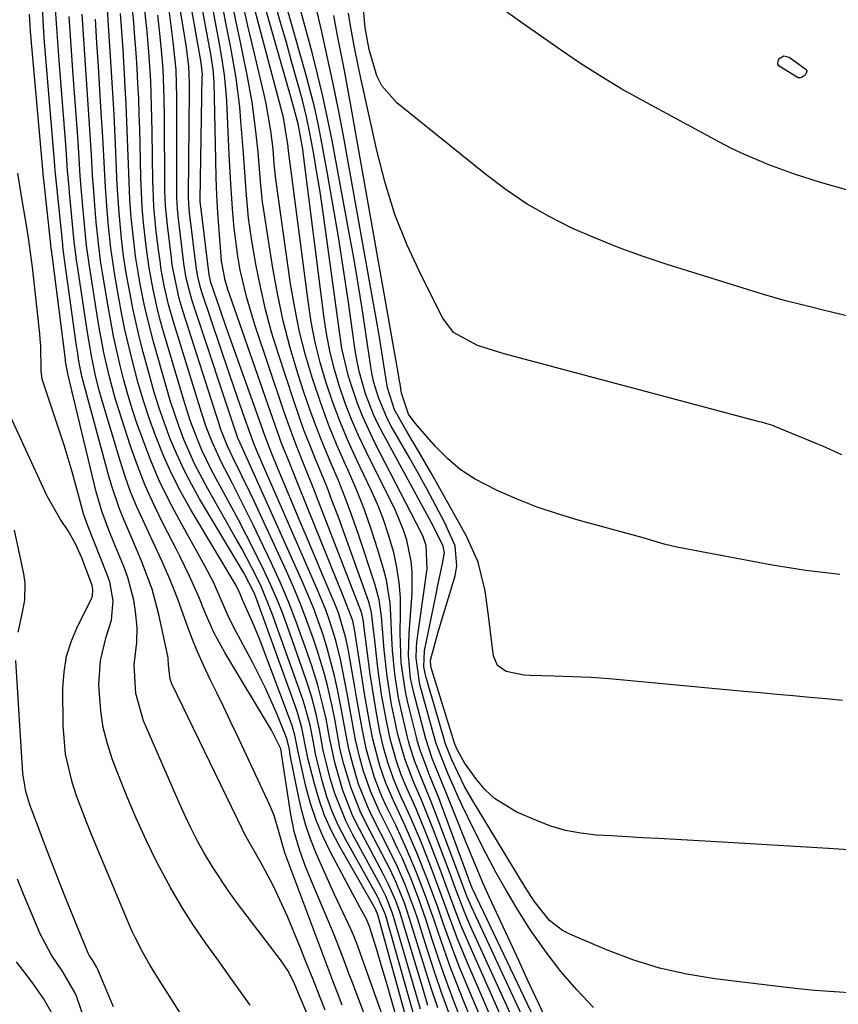
# Model space of a CAD drawing. Units: inches. Extents: x 1899708 to 1905049, y 379762 to 385108.
# Drawn here: x 1904169 to 1904307, y 382941 to 383107 of the extents above; entities that cross this region are included whole.
import ezdxf

# ---------------------------------------------------------------- set-up
doc = ezdxf.new("R2010")
doc.units = ezdxf.units.IN
doc.header["$MEASUREMENT"] = 0
doc.layers.add('7', color=7, linetype='Continuous')
doc.layers.add('8', color=7, linetype='Continuous')

msp = doc.modelspace()

# ---------------------------------------------------------------- linework, layer by layer
at = {"layer": '7', "color": 18}
for points in [[(1904248.5, 382930.25, 1682), (1904243.82, 382941.73, 1682), (1904242.68, 382944.6, 1682), (1904241.58, 382947.49, 1682), (1904240.54, 382950.39, 1682), (1904239.54, 382953.32, 1682), (1904238.97, 382955.02, 1682), (1904237.53, 382959.16, 1682), (1904235.97, 382963.25, 1682), (1904234.27, 382967.28, 1682), (1904232.43, 382971.25, 1682), (1904230.82, 382974.54, 1682), (1904230.11, 382976.1, 1682), (1904228.87, 382979.28, 1682), (1904227.88, 382982.56, 1682), (1904227.46, 382984.22, 1682), (1904226.75, 382987.58, 1682), (1904226.42, 382989.4, 1682), (1904225.81, 382992.87, 1682), (1904225.51, 382994.6, 1682), (1904224.45, 383000.74, 1682), (1904224.03, 383002.84, 1682), (1904222.84, 383006.96, 1682), (1904222.46, 383007.97, 1682), (1904222.06, 383008.96, 1682), (1904220.25, 383013.18, 1682), (1904218.93, 383016.28, 1682), (1904217.62, 383019.38, 1682), (1904216.31, 383022.49, 1682), (1904215.01, 383025.6, 1682), (1904212.54, 383031.53, 1682), (1904212.2, 383032.36, 1682), (1904211.52, 383034.03, 1682), (1904210.23, 383037.39, 1682), (1904209.92, 383038.24, 1682), (1904204.34, 383053.85, 1682), (1904203.79, 383055.41, 1682), (1904202.7, 383058.55, 1682), (1904201.22, 383062.95, 1682), (1904200.94, 383064.24, 1682), (1904199.49, 383075.82, 1682), (1904199.46, 383076.11, 1682), (1904199.43, 383076.69, 1682), (1904199.43, 383076.98, 1682), (1904199.76, 383097.75, 1682), (1904199.77, 383097.95, 1682), (1904199.75, 383098.72, 1682), (1904199.52, 383100.47, 1682), (1904199.46, 383100.78, 1682), (1904196.73, 383116.06, 1682)], [(1904250.18, 382930.61, 1684), (1904244.16, 382944.96, 1684), (1904243.18, 382947.36, 1684), (1904242.23, 382949.78, 1684), (1904241.33, 382952.22, 1684), (1904240.47, 382954.67, 1684), (1904239.58, 382957.21, 1684), (1904237.86, 382961.9, 1684), (1904236.03, 382966.55, 1684), (1904234.04, 382971.13, 1684), (1904231.98, 382975.52, 1684), (1904230.75, 382978.37, 1684), (1904229.74, 382981.3, 1684), (1904228.57, 382985.81, 1684), (1904228.12, 382988.07, 1684), (1904227.44, 382991.88, 1684), (1904227.13, 382993.78, 1684), (1904226.82, 382995.69, 1684), (1904225.5, 383004.36, 1684), (1904225.21, 383005.76, 1684), (1904223.44, 383010.29, 1684), (1904222.66, 383012.22, 1684), (1904215.94, 383028.84, 1684), (1904215.39, 383030.21, 1684), (1904214.3, 383032.93, 1684), (1904213.22, 383035.66, 1684), (1904211.71, 383039.79, 1684), (1904204.34, 383061.01, 1684), (1904204.08, 383061.79, 1684), (1904203.63, 383063.36, 1684), (1904203.03, 383066.57, 1684), (1904202.94, 383067.38, 1684), (1904202.61, 383071.72, 1684), (1904202.41, 383074.7, 1684), (1904202.24, 383077.69, 1684), (1904202.12, 383080.68, 1684), (1904202.03, 383083.67, 1684), (1904201.78, 383096.82, 1684), (1904201.62, 383099.03, 1684), (1904201.28, 383101.21, 1684), (1904198.75, 383114.96, 1684)], [(1904251.88, 382930.98, 1686), (1904244.48, 382948.12, 1686), (1904242.87, 382952.03, 1686), (1904241.4, 382956, 1686), (1904239.97, 382959.98, 1686), (1904238.47, 382963.94, 1686), (1904236.77, 382968.27, 1686), (1904234.92, 382972.6, 1686), (1904233.14, 382976.49, 1686), (1904232.05, 382979.06, 1686), (1904231.14, 382981.69, 1686), (1904230.38, 382984.37, 1686), (1904229.77, 382987.09, 1686), (1904229.11, 382990.54, 1686), (1904228.43, 382994.69, 1686), (1904228.14, 382996.77, 1686), (1904227.06, 383005.06, 1686), (1904226.98, 383005.65, 1686), (1904226.76, 383006.8, 1686), (1904226.58, 383007.36, 1686), (1904219.34, 383026.11, 1686), (1904218.6, 383028.01, 1686), (1904217.09, 383031.81, 1686), (1904215.56, 383035.61, 1686), (1904214.14, 383039.44, 1686), (1904213.47, 383041.37, 1686), (1904208.64, 383055.8, 1686), (1904207.27, 383060.39, 1686), (1904206.18, 383065.06, 1686), (1904205.76, 383067.42, 1686), (1904205.13, 383072.16, 1686), (1904204.9, 383074.7, 1686), (1904204.58, 383079.65, 1686), (1904204.32, 383084.6, 1686), (1904203.89, 383093.59, 1686), (1904203.8, 383095.08, 1686), (1904203.5, 383098.03, 1686), (1904203.07, 383100.98, 1686), (1904202.57, 383103.91, 1686), (1904202.3, 383105.37, 1686), (1904200.53, 383114.76, 1686)], [(1904314.01, 382966.75, 1702), (1904305.52, 382967.31, 1702), (1904297.04, 382967.83, 1702), (1904288.55, 382968.32, 1702), (1904276.83, 382968.98, 1702), (1904274.2, 382969.13, 1702), (1904271.56, 382969.28, 1702), (1904268.93, 382969.43, 1702), (1904266.29, 382969.58, 1702), (1904263.69, 382969.88, 1702), (1904261.13, 382970.35, 1702), (1904258.64, 382971.09, 1702), (1904256.19, 382972.02, 1702), (1904252.81, 382973.5, 1702), (1904249.12, 382975.75, 1702), (1904247.56, 382977.23, 1702), (1904246.14, 382978.89, 1702), (1904244.04, 382981.79, 1702), (1904242.86, 382983.91, 1702), (1904242.43, 382984.96, 1702), (1904242.37, 382985.13, 1702), (1904238.46, 382997.69, 1702), (1904238.36, 382998.09, 1702), (1904238.33, 382999.11, 1702), (1904239.53, 383003.71, 1702), (1904239.81, 383004.66, 1702), (1904242.46, 383013.39, 1702), (1904242.76, 383015.1, 1702), (1904242.47, 383018.43, 1702), (1904240.67, 383022.44, 1702), (1904239.22, 383025.22, 1702), (1904237.75, 383027.99, 1702), (1904236.24, 383030.73, 1702), (1904234.69, 383033.46, 1702), (1904231.69, 383038.67, 1702), (1904231.06, 383039.84, 1702), (1904229.5, 383043.51, 1702), (1904228.76, 383046.07, 1702), (1904228.48, 383047.37, 1702), (1904228.25, 383048.69, 1702), (1904227.41, 383054.38, 1702), (1904226.77, 383058.55, 1702), (1904226.1, 383062.71, 1702), (1904225.39, 383066.86, 1702), (1904224.64, 383071.01, 1702), (1904221.68, 383086.98, 1702), (1904220.94, 383090.72, 1702), (1904220.14, 383094.44, 1702), (1904219.25, 383098.15, 1702), (1904218.31, 383101.84, 1702), (1904214.52, 383115.92, 1702)], [(1904236.61, 382940.17, 1672), (1904232.07, 382955.8, 1672), (1904231.86, 382956.48, 1672), (1904230.82, 382959.13, 1672), (1904229.86, 382961.04, 1672), (1904225.11, 382969.72, 1672), (1904224, 382971.96, 1672), (1904222.15, 382976.59, 1672), (1904221.43, 382978.98, 1672), (1904220.62, 382982.08, 1672), (1904220.2, 382983.85, 1672), (1904219.58, 382987.43, 1672), (1904218.95, 382990.25, 1672), (1904218.22, 382993.04, 1672), (1904217.33, 382995.79, 1672), (1904214.19, 383004.68, 1672), (1904213.29, 383007.11, 1672), (1904212.33, 383009.52, 1672), (1904211.3, 383011.9, 1672), (1904210.21, 383014.25, 1672), (1904208.57, 383017.57, 1672), (1904207.24, 383020.22, 1672), (1904205.86, 383022.84, 1672), (1904204.45, 383025.45, 1672), (1904202.09, 383029.77, 1672), (1904201.25, 383031.37, 1672), (1904199.71, 383034.63, 1672), (1904199.01, 383036.29, 1672), (1904197.74, 383039.66, 1672), (1904196.64, 383043.1, 1672), (1904193.23, 383054.62, 1672), (1904192.73, 383056.4, 1672), (1904192.26, 383058.18, 1672), (1904191.46, 383061.78, 1672), (1904190.8, 383065.41, 1672), (1904190.29, 383069.07, 1672), (1904189.84, 383073.05, 1672), (1904189.63, 383075.61, 1672), (1904189.48, 383078.17, 1672), (1904189.43, 383079.45, 1672), (1904189.39, 383080.73, 1672), (1904189.27, 383086.26, 1672), (1904189.2, 383088.85, 1672), (1904189.12, 383091.43, 1672), (1904189.02, 383094.01, 1672), (1904188.9, 383096.6, 1672), (1904188.75, 383099.18, 1672), (1904188.59, 383101.76, 1672), (1904188.39, 383104.34, 1672), (1904188.17, 383106.91, 1672), (1904187.55, 383113.59, 1672)], [(1904220.52, 382939.97, 1658), (1904219.16, 382943.44, 1658), (1904218.48, 382945.17, 1658), (1904217.1, 382948.62, 1658), (1904216.39, 382950.34, 1658), (1904214.13, 382955.81, 1658), (1904212.53, 382959.39, 1658), (1904211.66, 382961.15, 1658), (1904209.63, 382964.93, 1658), (1904208.06, 382967.71, 1658), (1904206.91, 382969.81, 1658), (1904206.55, 382970.52, 1658), (1904194.6, 382995.15, 1658), (1904194.31, 382995.92, 1658), (1904194.08, 382998.33, 1658), (1904193.99, 382999.46, 1658), (1904193.92, 382999.83, 1658), (1904192.41, 383006.87, 1658), (1904191.28, 383011.14, 1658), (1904189.53, 383015.77, 1658), (1904188.01, 383019.34, 1658), (1904186.49, 383022.9, 1658), (1904185.77, 383024.7, 1658), (1904184.51, 383028.36, 1658), (1904183.96, 383030.22, 1658), (1904179.85, 383045.45, 1658), (1904179.44, 383047.13, 1658), (1904178.93, 383049.67, 1658), (1904178.66, 383051.37, 1658), (1904178.53, 383052.23, 1658), (1904176.5, 383066.86, 1658), (1904176.23, 383069.08, 1658), (1904176.2, 383069.4, 1658), (1904175.17, 383079.24, 1658), (1904175.12, 383079.77, 1658), (1904174.93, 383081.88, 1658), (1904174.79, 383083.47, 1658), (1904173.18, 383102.92, 1658), (1904173.07, 383104.35, 1658), (1904172.86, 383107.21, 1658), (1904172.69, 383111.51, 1658)], [(1904235.78, 382932.94, 1668), (1904229.42, 382956.09, 1668), (1904229.33, 382956.38, 1668), (1904229.16, 382956.79, 1668), (1904229.03, 382957.06, 1668), (1904228.95, 382957.19, 1668), (1904222.87, 382967.82, 1668), (1904221.57, 382970.32, 1668), (1904220.42, 382972.87, 1668), (1904219.48, 382975.51, 1668), (1904218.69, 382978.21, 1668), (1904217.6, 382982.59, 1668), (1904217.35, 382983.7, 1668), (1904216.58, 382987.7, 1668), (1904215.83, 382990.27, 1668), (1904215.54, 382991.12, 1668), (1904208.92, 383009.48, 1668), (1904208.5, 383010.54, 1668), (1904206.76, 383013.88, 1668), (1904199.3, 383026.41, 1668), (1904197.92, 383028.88, 1668), (1904196.62, 383031.38, 1668), (1904195.44, 383033.95, 1668), (1904194.35, 383036.56, 1668), (1904193.37, 383039.21, 1668), (1904192.44, 383041.88, 1668), (1904191.6, 383044.59, 1668), (1904190.83, 383047.31, 1668), (1904189.79, 383051.17, 1668), (1904189.17, 383053.62, 1668), (1904188.58, 383056.08, 1668), (1904188.05, 383058.55, 1668), (1904187.56, 383061.03, 1668), (1904186.92, 383064.56, 1668), (1904186.48, 383067.46, 1668), (1904186.12, 383070.37, 1668), (1904185.71, 383074.75, 1668), (1904185.55, 383077.03, 1668), (1904185.35, 383080.5, 1668), (1904185.27, 383082.24, 1668), (1904185.1, 383086.3, 1668), (1904184.99, 383088.82, 1668), (1904184.86, 383091.33, 1668), (1904184.6, 383095.86, 1668), (1904184.39, 383099.38, 1668), (1904184.17, 383102.9, 1668), (1904183.93, 383106.42, 1668), (1904183.68, 383109.94, 1668)], [(1904257.58, 382939.01, 1696), (1904256.12, 382942.13, 1696), (1904254.66, 382945.25, 1696), (1904253.21, 382948.38, 1696), (1904251.76, 382951.51, 1696), (1904248.28, 382959.04, 1696), (1904247.23, 382961.37, 1696), (1904245.72, 382964.9, 1696), (1904244.27, 382968.45, 1696), (1904240.89, 382976.91, 1696), (1904240.13, 382978.79, 1696), (1904238.6, 382982.53, 1696), (1904237.52, 382985.85, 1696), (1904235.48, 382993.64, 1696), (1904234.96, 382996.12, 1696), (1904234.6, 382999.91, 1696), (1904234.68, 383003.71, 1696), (1904235.22, 383010.48, 1696), (1904235.24, 383014.08, 1696), (1904235.05, 383015.86, 1696), (1904234.3, 383019.39, 1696), (1904233.77, 383021.1, 1696), (1904232.38, 383024.42, 1696), (1904227.43, 383034.4, 1696), (1904226.16, 383037.09, 1696), (1904224.98, 383039.82, 1696), (1904223.92, 383042.59, 1696), (1904222.95, 383045.39, 1696), (1904222.11, 383048.24, 1696), (1904221.38, 383051.11, 1696), (1904220.82, 383054.02, 1696), (1904220.36, 383056.95, 1696), (1904216.98, 383083.59, 1696), (1904216.72, 383085.5, 1696), (1904215.95, 383089.78, 1696), (1904214.71, 383094.32, 1696), (1904214.43, 383095.31, 1696), (1904210.17, 383110.28, 1696)], [(1904217.95, 382938.31, 1656), (1904215.76, 382943.49, 1656), (1904215.21, 382944.7, 1656), (1904214.19, 382946.67, 1656), (1904212.97, 382948.51, 1656), (1904205.7, 382958.03, 1656), (1904204.22, 382960.05, 1656), (1904201.46, 382964.22, 1656), (1904200.18, 382966.37, 1656), (1904198.98, 382968.56, 1656), (1904197.83, 382970.78, 1656), (1904196.75, 382973.04, 1656), (1904195.72, 382975.32, 1656), (1904189.84, 382988.89, 1656), (1904188.52, 382993.52, 1656), (1904188.27, 382998.36, 1656), (1904188.73, 383002.14, 1656), (1904188.78, 383004.67, 1656), (1904188.5, 383007.34, 1656), (1904188.18, 383009.29, 1656), (1904187.17, 383013.1, 1656), (1904186.49, 383014.95, 1656), (1904184.82, 383019.01, 1656), (1904183.97, 383021.12, 1656), (1904182.78, 383024.32, 1656), (1904181.83, 383027.59, 1656), (1904177.06, 383047.54, 1656), (1904176.93, 383048.14, 1656), (1904176.72, 383049.34, 1656), (1904176.68, 383049.65, 1656), (1904176.64, 383049.95, 1656), (1904174.39, 383067.61, 1656), (1904174.35, 383067.97, 1656), (1904174.32, 383068.24, 1656), (1904174.31, 383068.33, 1656), (1904172.97, 383080.34, 1656), (1904172.94, 383080.61, 1656), (1904172.86, 383081.42, 1656), (1904170.75, 383105.4, 1656), (1904170.68, 383106.36, 1656), (1904170.58, 383108.29, 1656)], [(1904231.75, 382927.07, 1662), (1904224.9, 382945.24, 1662), (1904224.53, 382946.21, 1662), (1904223.44, 382949.13, 1662), (1904221.91, 382952.98, 1662), (1904218.21, 382961.77, 1662), (1904217.11, 382964.53, 1662), (1904216.11, 382967.33, 1662), (1904215.3, 382970.18, 1662), (1904214.99, 382971.62, 1662), (1904214.73, 382973.08, 1662), (1904213.16, 382983.36, 1662), (1904213.13, 382983.61, 1662), (1904213.01, 382984.13, 1662), (1904211.48, 382987.29, 1662), (1904203.58, 383000.41, 1662), (1904201.71, 383003.83, 1662), (1904200.13, 383007.4, 1662), (1904199.15, 383009.85, 1662), (1904197.62, 383013.32, 1662), (1904195.96, 383016.72, 1662), (1904195.38, 383017.84, 1662), (1904193.2, 383022.06, 1662), (1904191.61, 383025.33, 1662), (1904190.12, 383028.64, 1662), (1904188.8, 383032.02, 1662), (1904187.6, 383035.44, 1662), (1904185.7, 383041.27, 1662), (1904185.11, 383043.17, 1662), (1904184.07, 383046.99, 1662), (1904183.2, 383050.86, 1662), (1904182.46, 383054.75, 1662), (1904182.13, 383056.71, 1662), (1904180.75, 383065.36, 1662), (1904180.63, 383066.13, 1662), (1904180.23, 383069.22, 1662), (1904179.99, 383071.54, 1662), (1904179.49, 383077.04, 1662), (1904179.37, 383078.36, 1662), (1904179.16, 383081, 1662), (1904178.89, 383084.95, 1662), (1904178.71, 383087.59, 1662), (1904177.95, 383098, 1662), (1904177.72, 383101.31, 1662), (1904177.49, 383104.62, 1662), (1904177.27, 383107.93, 1662)], [(1904232.6, 382932.26, 1664), (1904226.43, 382949.67, 1664), (1904226.01, 382950.83, 1664), (1904225.36, 382952.56, 1664), (1904224.88, 382953.7, 1664), (1904223.12, 382957.39, 1664), (1904222.12, 382959.51, 1664), (1904220.16, 382963.79, 1664), (1904219.03, 382966.37, 1664), (1904218.09, 382968.76, 1664), (1904217.25, 382971.19, 1664), (1904216.56, 382973.66, 1664), (1904215.99, 382976.17, 1664), (1904214.62, 382983.1, 1664), (1904214.47, 382984.02, 1664), (1904214.03, 382985.89, 1664), (1904212.29, 382990.22, 1664), (1904210.41, 382994.49, 1664), (1904208.31, 382998.66, 1664), (1904205.08, 383004.67, 1664), (1904204.05, 383006.72, 1664), (1904202.58, 383010.24, 1664), (1904201.65, 383012.3, 1664), (1904200.25, 383014.97, 1664), (1904195.89, 383022.78, 1664), (1904194.1, 383026.17, 1664), (1904192.44, 383029.62, 1664), (1904190.96, 383033.15, 1664), (1904189.59, 383036.74, 1664), (1904188.73, 383039.18, 1664), (1904187.93, 383041.6, 1664), (1904187.17, 383044.02, 1664), (1904186.5, 383046.48, 1664), (1904185.87, 383048.94, 1664), (1904185.31, 383051.42, 1664), (1904184.78, 383053.91, 1664), (1904184.3, 383056.41, 1664), (1904183.85, 383058.92, 1664), (1904182.89, 383064.61, 1664), (1904182.57, 383066.6, 1664), (1904182.09, 383070.61, 1664), (1904181.9, 383072.61, 1664), (1904181.61, 383075.95, 1664), (1904181.47, 383077.66, 1664), (1904181.23, 383081.09, 1664), (1904181.02, 383084.52, 1664), (1904180.92, 383086.23, 1664), (1904180.69, 383089.66, 1664), (1904180.3, 383095.57, 1664), (1904180.01, 383099.81, 1664), (1904179.73, 383104.05, 1664), (1904179.45, 383108.29, 1664)], [(1904237.88, 382940.78, 1674), (1904237, 382943.68, 1674), (1904233.42, 382955.65, 1674), (1904233.12, 382956.61, 1674), (1904232.44, 382958.48, 1674), (1904231.24, 382961.23, 1674), (1904230.34, 382963.02, 1674), (1904226.25, 382970.68, 1674), (1904225.21, 382972.78, 1674), (1904223.49, 382977.13, 1674), (1904222.14, 382981.83, 1674), (1904221.25, 382986.04, 1674), (1904220.66, 382989.23, 1674), (1904220.15, 382991.55, 1674), (1904219.3, 382994.9, 1674), (1904218.8, 382996.55, 1674), (1904218.26, 382998.19, 1674), (1904216.88, 383002.19, 1674), (1904215.63, 383005.61, 1674), (1904214.31, 383009, 1674), (1904212.89, 383012.34, 1674), (1904211.38, 383015.66, 1674), (1904209.5, 383019.64, 1674), (1904208.36, 383022.02, 1674), (1904207.2, 383024.39, 1674), (1904206, 383026.75, 1674), (1904204.79, 383029.09, 1674), (1904202.94, 383032.64, 1674), (1904201.36, 383036.14, 1674), (1904200.44, 383038.54, 1674), (1904199.63, 383040.97, 1674), (1904194.89, 383056.32, 1674), (1904194.07, 383059.22, 1674), (1904193.39, 383062.15, 1674), (1904192.84, 383065.11, 1674), (1904192.62, 383066.6, 1674), (1904192.42, 383068.1, 1674), (1904191.99, 383071.57, 1674), (1904191.6, 383075.77, 1674), (1904191.45, 383078.92, 1674), (1904191.43, 383079.98, 1674), (1904191.31, 383088.53, 1674), (1904191.21, 383092.75, 1674), (1904191.05, 383096.97, 1674), (1904190.8, 383101.19, 1674), (1904190.43, 383105.4, 1674), (1904190.07, 383108.94, 1674)], [(1904239.53, 382940.36, 1676), (1904238.42, 382943.73, 1676), (1904237.35, 382947.12, 1676), (1904234.78, 382955.5, 1676), (1904233.96, 382957.95, 1676), (1904232.52, 382961.54, 1676), (1904231.42, 382963.87, 1676), (1904230.84, 382965.03, 1676), (1904227.38, 382971.64, 1676), (1904226.43, 382973.61, 1676), (1904224.83, 382977.67, 1676), (1904223.68, 382981.57, 1676), (1904223.08, 382984, 1676), (1904222.18, 382988.91, 1676), (1904221.68, 382991.36, 1676), (1904220.9, 382994.83, 1676), (1904220.4, 382996.78, 1676), (1904219.22, 383000.64, 1676), (1904218.54, 383002.69, 1676), (1904217.5, 383005.61, 1676), (1904216.4, 383008.5, 1676), (1904215.21, 383011.36, 1676), (1904213.96, 383014.19, 1676), (1904208.52, 383025.99, 1676), (1904207.85, 383027.44, 1676), (1904206.46, 383030.31, 1676), (1904204.98, 383033.25, 1676), (1904204.02, 383035.3, 1676), (1904202.92, 383038.11, 1676), (1904202.68, 383038.82, 1676), (1904196.52, 383058, 1676), (1904195.86, 383060.25, 1676), (1904194.88, 383064.81, 1676), (1904194.7, 383065.97, 1676), (1904194.54, 383067.13, 1676), (1904193.87, 383072.63, 1676), (1904193.56, 383075.92, 1676), (1904193.46, 383078.4, 1676), (1904193.45, 383079.22, 1676), (1904193.37, 383090.81, 1676), (1904193.32, 383094.08, 1676), (1904193.14, 383098.99, 1676), (1904192.89, 383102.25, 1676), (1904192.53, 383105.62, 1676), (1904192.23, 383108.12, 1676)], [(1904241.61, 382938.96, 1678), (1904240.24, 382942.78, 1678), (1904238.94, 382946.63, 1678), (1904237.69, 382950.49, 1678), (1904236.16, 382955.34, 1678), (1904235.67, 382956.85, 1678), (1904234, 382961.31, 1678), (1904232.73, 382964.21, 1678), (1904231.35, 382967.07, 1678), (1904228.52, 382972.6, 1678), (1904227.65, 382974.44, 1678), (1904226.17, 382978.2, 1678), (1904225.23, 382981.32, 1678), (1904224.53, 382984.07, 1678), (1904223.74, 382988.25, 1678), (1904223.22, 382991.04, 1678), (1904222.58, 382994.2, 1678), (1904222.08, 382996.47, 1678), (1904220.91, 383000.95, 1678), (1904220.16, 383003.4, 1678), (1904218.53, 383007.99, 1678), (1904217.61, 383010.25, 1678), (1904216.65, 383012.49, 1678), (1904207.51, 383032.82, 1678), (1904206.7, 383034.56, 1678), (1904205.87, 383036.45, 1678), (1904205.79, 383036.66, 1678), (1904198.11, 383059.67, 1678), (1904197.86, 383060.46, 1678), (1904197.06, 383063.69, 1678), (1904196.67, 383066.16, 1678), (1904195.74, 383073.7, 1678), (1904195.68, 383074.29, 1678), (1904195.57, 383075.48, 1678), (1904195.47, 383077.28, 1678), (1904195.46, 383078.47, 1678), (1904195.47, 383093.11, 1678), (1904195.47, 383094.27, 1678), (1904195.33, 383098.9, 1678), (1904194.87, 383103.64, 1678), (1904194.64, 383105.43, 1678), (1904194.14, 383109.01, 1678)], [(1904253.58, 382931.35, 1688), (1904244.77, 382951.24, 1688), (1904243.5, 382954.26, 1688), (1904242.33, 382957.32, 1688), (1904241.21, 382960.4, 1688), (1904240.05, 382963.47, 1688), (1904238.25, 382968.17, 1688), (1904237.49, 382970.12, 1688), (1904235.87, 382973.99, 1688), (1904234.31, 382977.48, 1688), (1904233.36, 382979.75, 1688), (1904232.54, 382982.07, 1688), (1904231.56, 382985.64, 1688), (1904230.87, 382988.87, 1688), (1904230.05, 382993.33, 1688), (1904229.44, 382997.82, 1688), (1904228.86, 383002.94, 1688), (1904228.76, 383003.79, 1688), (1904228.33, 383007.18, 1688), (1904227.94, 383008.83, 1688), (1904227.68, 383009.64, 1688), (1904222.76, 383023.28, 1688), (1904221.84, 383025.75, 1688), (1904220.9, 383028.21, 1688), (1904219.92, 383030.66, 1688), (1904218.9, 383033.1, 1688), (1904217.9, 383035.54, 1688), (1904216.94, 383037.99, 1688), (1904216.05, 383040.47, 1688), (1904215.2, 383042.97, 1688), (1904212.63, 383050.83, 1688), (1904211.48, 383054.59, 1688), (1904210.45, 383058.39, 1688), (1904209.58, 383062.22, 1688), (1904208.82, 383066.08, 1688), (1904208.14, 383070.01, 1688), (1904207.57, 383073.85, 1688), (1904207.21, 383077.72, 1688), (1904206.94, 383081.6, 1688), (1904206.65, 383085.48, 1688), (1904206.3, 383090.2, 1688), (1904206.08, 383092.63, 1688), (1904205.46, 383097.48, 1688), (1904204.62, 383102.31, 1688), (1904203.71, 383107.12, 1688), (1904203.25, 383109.52, 1688)], [(1904257.01, 382932.1, 1692), (1904245.29, 382957.31, 1692), (1904244.45, 382959.26, 1692), (1904243.19, 382962.57, 1692), (1904239.51, 382972.46, 1692), (1904238.38, 382975.37, 1692), (1904236.66, 382979.45, 1692), (1904235.66, 382981.99, 1692), (1904234.83, 382984.58, 1692), (1904234.59, 382985.46, 1692), (1904234.37, 382986.35, 1692), (1904233.34, 382990.76, 1692), (1904232.92, 382992.75, 1692), (1904232.29, 382996.75, 1692), (1904231.91, 383000.85, 1692), (1904231.78, 383002.83, 1692), (1904231.62, 383006.79, 1692), (1904231.49, 383008.77, 1692), (1904230.87, 383012.65, 1692), (1904230.38, 383014.57, 1692), (1904229.42, 383017.78, 1692), (1904228.3, 383021.26, 1692), (1904227.09, 383024.7, 1692), (1904225.73, 383028.09, 1692), (1904224.27, 383031.45, 1692), (1904224.1, 383031.83, 1692), (1904222.55, 383035.37, 1692), (1904221.09, 383038.94, 1692), (1904219.76, 383042.57, 1692), (1904218.36, 383046.71, 1692), (1904217.2, 383050.65, 1692), (1904216.18, 383054.63, 1692), (1904215.37, 383058.66, 1692), (1904214.69, 383062.71, 1692), (1904212.19, 383080.4, 1692), (1904211.91, 383082.95, 1692), (1904211.71, 383085.52, 1692), (1904211.33, 383088.6, 1692), (1904210.54, 383093.18, 1692), (1904210.2, 383094.7, 1692), (1904208.11, 383103.5, 1692), (1904207.46, 383106.32, 1692), (1904206.82, 383109.14, 1692)], [(1904258.73, 382932.47, 1694), (1904245.53, 382960.27, 1694), (1904245.42, 382960.5, 1694), (1904244.85, 382961.91, 1694), (1904244.77, 382962.14, 1694), (1904240.16, 382974.65, 1694), (1904239.7, 382975.85, 1694), (1904238.26, 382979.44, 1694), (1904236.54, 382983.94, 1694), (1904236.13, 382985.38, 1694), (1904235.94, 382986.1, 1694), (1904234.43, 382992.21, 1694), (1904234.07, 382993.82, 1694), (1904233.38, 382998.7, 1694), (1904233.19, 383003.63, 1694), (1904233.26, 383007.15, 1694), (1904233.22, 383009.73, 1694), (1904233.03, 383012.28, 1694), (1904232.63, 383014.82, 1694), (1904232.09, 383017.33, 1694), (1904231.23, 383020.31, 1694), (1904230.36, 383022.92, 1694), (1904229.35, 383025.48, 1694), (1904228.23, 383028, 1694), (1904225.89, 383032.92, 1694), (1904224.43, 383036.13, 1694), (1904223.07, 383039.39, 1694), (1904221.83, 383042.69, 1694), (1904220.69, 383046.03, 1694), (1904219.7, 383049.42, 1694), (1904218.84, 383052.84, 1694), (1904218.17, 383056.3, 1694), (1904217.62, 383059.78, 1694), (1904214.29, 383085.65, 1694), (1904214.26, 383085.95, 1694), (1904213.48, 383090.83, 1694), (1904209.2, 383106.93, 1694), (1904208.64, 383109.11, 1694)], [(1904265.85, 382940.44, 1698), (1904263.02, 382943.42, 1698), (1904260.33, 382946.52, 1698), (1904257.84, 382949.77, 1698), (1904255.48, 382953.14, 1698), (1904254.83, 382954.14, 1698), (1904252.95, 382957.12, 1698), (1904251.14, 382960.13, 1698), (1904249.42, 382963.2, 1698), (1904247.76, 382966.31, 1698), (1904245.56, 382970.64, 1698), (1904243.68, 382974.57, 1698), (1904242.78, 382976.56, 1698), (1904241.31, 382979.88, 1698), (1904239.48, 382984.41, 1698), (1904239.23, 382985.21, 1698), (1904239.12, 382985.61, 1698), (1904236.51, 382995.02, 1698), (1904235.87, 382999.49, 1698), (1904235.94, 383001.29, 1698), (1904236.03, 383002.19, 1698), (1904237.75, 383014.58, 1698), (1904237.56, 383018.49, 1698), (1904237.07, 383019.99, 1698), (1904236.74, 383020.7, 1698), (1904228.92, 383035.84, 1698), (1904226.87, 383040.23, 1698), (1904225.98, 383042.49, 1698), (1904224.45, 383047.09, 1698), (1904223.36, 383051.81, 1698), (1904222.97, 383054.2, 1698), (1904220.59, 383071.9, 1698), (1904220.13, 383075.1, 1698), (1904219.66, 383078.28, 1698), (1904219.13, 383081.47, 1698), (1904218.58, 383084.64, 1698), (1904218, 383087.92, 1698), (1904217.37, 383090.98, 1698), (1904216.61, 383094, 1698), (1904215.64, 383097.54, 1698), (1904214.8, 383100.54, 1698), (1904213.96, 383103.53, 1698), (1904213.11, 383106.52, 1698), (1904212.24, 383109.51, 1698)], [(1904307.92, 382992.33, 1704), (1904305.15, 382992.59, 1704), (1904302.37, 382992.85, 1704), (1904299.59, 382993.09, 1704), (1904296.81, 382993.34, 1704), (1904294.03, 382993.6, 1704), (1904291.25, 382993.86, 1704), (1904271.54, 382995.72, 1704), (1904268.47, 382995.98, 1704), (1904265.39, 382996.19, 1704), (1904262.3, 382996.34, 1704), (1904259.22, 382996.44, 1704), (1904255.07, 382996.53, 1704), (1904254.06, 382996.6, 1704), (1904251.11, 382997.22, 1704), (1904249.64, 382998.23, 1704), (1904248.95, 382999.87, 1704), (1904248.69, 383002.06, 1704), (1904248.16, 383006.25, 1704), (1904247.58, 383010.44, 1704), (1904247.49, 383011.05, 1704), (1904246.36, 383015.71, 1704), (1904244.4, 383020.08, 1704), (1904238.53, 383030.54, 1704), (1904236.45, 383034.18, 1704), (1904234.32, 383037.79, 1704), (1904232.24, 383041.42, 1704), (1904231.05, 383045.16, 1704), (1904230.39, 383049.39, 1704), (1904229.99, 383051.9, 1704), (1904229.58, 383054.41, 1704), (1904229.16, 383056.91, 1704), (1904228.71, 383059.41, 1704), (1904223.6, 383087.72, 1704), (1904222.77, 383092.14, 1704), (1904221.89, 383096.55, 1704), (1904220.94, 383100.95, 1704), (1904219.94, 383105.34, 1704), (1904218.99, 383109.42, 1704)], [(1904307.44, 383013.63, 1706), (1904304.58, 383013.93, 1706), (1904301.73, 383014.29, 1706), (1904298.88, 383014.72, 1706), (1904296.05, 383015.21, 1706), (1904279.92, 383018.23, 1706), (1904277.77, 383018.75, 1706), (1904274.25, 383019.83, 1706), (1904263.27, 383022.79, 1706), (1904259.78, 383023.84, 1706), (1904256.33, 383024.99, 1706), (1904252.94, 383026.33, 1706), (1904249.6, 383027.78, 1706), (1904245.74, 383029.78, 1706), (1904243.34, 383031.35, 1706), (1904241.16, 383033.21, 1706), (1904239.13, 383035.26, 1706), (1904236.1, 383038.72, 1706), (1904235.7, 383039.2, 1706), (1904234.62, 383040.73, 1706), (1904233.42, 383044.27, 1706), (1904233.16, 383045.83, 1706), (1904233.03, 383046.62, 1706), (1904232.89, 383047.4, 1706), (1904224.91, 383092.57, 1706), (1904224.34, 383095.68, 1706), (1904223.77, 383098.79, 1706), (1904223.16, 383101.89, 1706), (1904222.54, 383104.98, 1706), (1904221.96, 383108.09, 1706)], [(1904307.81, 383033.84, 1708), (1904304.57, 383035.29, 1708), (1904303.48, 383035.75, 1708), (1904296.5, 383038.65, 1708), (1904296.13, 383038.8, 1708), (1904294.98, 383039.14, 1708), (1904294.2, 383039.33, 1708), (1904293.81, 383039.43, 1708), (1904293.42, 383039.53, 1708), (1904250.76, 383050.89, 1708), (1904246.23, 383052.33, 1708), (1904242.19, 383054.52, 1708), (1904240.37, 383056.94, 1708), (1904236.72, 383064.17, 1708), (1904234.38, 383069.27, 1708), (1904232.31, 383074.47, 1708), (1904230.63, 383079.82, 1708), (1904229.22, 383085.25, 1708), (1904226.52, 383097.49, 1708), (1904226.13, 383099.32, 1708), (1904225.4, 383102.98, 1708), (1904224.74, 383106.65, 1708), (1904224.47, 383108.5, 1708)], [(1904308.61, 383078.62, 1712), (1904304.2, 383079.88, 1712), (1904299.82, 383081.25, 1712), (1904295.49, 383082.82, 1712), (1904291.25, 383084.62, 1712), (1904289.17, 383085.62, 1712), (1904287.12, 383086.68, 1712), (1904274.23, 383093.64, 1712), (1904270.65, 383095.65, 1712), (1904267.12, 383097.75, 1712), (1904263.66, 383099.96, 1712), (1904260.25, 383102.25, 1712), (1904256.88, 383104.62, 1712), (1904253.53, 383106.99, 1712), (1904250.2, 383109.38, 1712)], [(1904235.29, 382929.17, 1666), (1904231.8, 382941.53, 1666), (1904231.18, 382943.7, 1666), (1904229.89, 382948.03, 1666), (1904229.22, 382950.18, 1666), (1904227.98, 382954.12, 1666), (1904227.5, 382955.38, 1666), (1904226.38, 382957.41, 1666), (1904225.58, 382958.87, 1666), (1904225.19, 382959.61, 1666), (1904221.43, 382966.69, 1666), (1904220.14, 382969.37, 1666), (1904218.99, 382972.11, 1666), (1904218.06, 382974.93, 1666), (1904217.28, 382977.8, 1666), (1904216.1, 382982.84, 1666), (1904215.94, 382983.63, 1666), (1904215.41, 382986.44, 1666), (1904214.87, 382988.24, 1666), (1904214.66, 382988.83, 1666), (1904209.41, 383002.73, 1666), (1904208.48, 383005.05, 1666), (1904206.57, 383009.31, 1666), (1904206.09, 383010.45, 1666), (1904205.4, 383011.86, 1666), (1904205.29, 383012.05, 1666), (1904197.77, 383024.68, 1666), (1904196.14, 383027.59, 1666), (1904194.62, 383030.54, 1666), (1904193.26, 383033.58, 1666), (1904191.84, 383037.09, 1666), (1904190.8, 383040.02, 1666), (1904189.82, 383042.97, 1666), (1904188.94, 383045.95, 1666), (1904188.01, 383049.41, 1666), (1904187.34, 383052.2, 1666), (1904186.7, 383055, 1666), (1904186.13, 383057.82, 1666), (1904185.6, 383060.64, 1666), (1904185.03, 383063.86, 1666), (1904184.3, 383068.76, 1666), (1904183.91, 383072.45, 1666), (1904183.69, 383075.14, 1666), (1904183.4, 383079.07, 1666), (1904183.16, 383083.29, 1666), (1904182.95, 383087.52, 1666), (1904182.7, 383091.74, 1666), (1904182.46, 383095.5, 1666), (1904182.21, 383099.48, 1666), (1904181.96, 383103.47, 1666), (1904181.7, 383107.46, 1666)], [(1904297.98, 383101.24, 1714), (1904298.9, 383101.04, 1714), (1904301.75, 383098.98, 1714), (1904301.86, 383098.66, 1714), (1904301.79, 383098.32, 1714), (1904301.59, 383097.98, 1714), (1904301.09, 383097.64, 1714), (1904300.76, 383097.54, 1714), (1904300.42, 383097.57, 1714), (1904297.19, 383099.49, 1714), (1904296.99, 383099.87, 1714), (1904297.02, 383100.29, 1714), (1904297.18, 383100.74, 1714), (1904297.98, 383101.24, 1714)], [(1904207.83, 382940.86, 1654), (1904206.72, 382942.4, 1654), (1904204.57, 382945.41, 1654), (1904203.5, 382946.91, 1654), (1904202.42, 382948.41, 1654), (1904200.28, 382951.39, 1654), (1904198.21, 382954.43, 1654), (1904196.23, 382957.52, 1654), (1904194.4, 382960.7, 1654), (1904192.1, 382965.01, 1654), (1904190.3, 382968.69, 1654), (1904188.59, 382972.41, 1654), (1904186.99, 382976.18, 1654), (1904185.48, 382979.99, 1654), (1904184.61, 382982.27, 1654), (1904183.73, 382984.99, 1654), (1904183.04, 382987.75, 1654), (1904182.61, 382990.56, 1654), (1904182.37, 382993.41, 1654), (1904182.31, 382995.05, 1654), (1904182.54, 382999.1, 1654), (1904183.5, 383003.05, 1654), (1904184.42, 383005.89, 1654), (1904184.72, 383009.15, 1654), (1904184.13, 383012.38, 1654), (1904183.77, 383013.42, 1654), (1904180.33, 383022.14, 1654), (1904180.19, 383022.48, 1654), (1904179.71, 383023.87, 1654), (1904179.41, 383024.92, 1654), (1904178.4, 383028.73, 1654), (1904177.77, 383030.98, 1654), (1904176.44, 383035.46, 1654), (1904175.72, 383037.68, 1654), (1904172.84, 383046.29, 1654), (1904172.74, 383046.63, 1654), (1904172.52, 383048.01, 1654), (1904172.46, 383052.32, 1654), (1904172.4, 383053.31, 1654), (1904172.31, 383054.29, 1654), (1904171.36, 383063.04, 1654), (1904171.07, 383065.54, 1654), (1904170.75, 383068.03, 1654), (1904170.38, 383070.51, 1654), (1904169.99, 383072.99, 1654), (1904169.45, 383076.21, 1654), (1904169.16, 383077.95, 1654), (1904168.61, 383081.42, 1654)], [(1904197.99, 382936.43, 1652), (1904192.26, 382945.45, 1652), (1904190.92, 382947.63, 1652), (1904189.65, 382949.86, 1652), (1904188.48, 382952.13, 1652), (1904187.94, 382953.29, 1652), (1904187.42, 382954.47, 1652), (1904181.16, 382969.37, 1652), (1904180.24, 382971.64, 1652), (1904178.54, 382976.22, 1652), (1904177.77, 382978.54, 1652), (1904176.64, 382983.26, 1652), (1904176.25, 382988.09, 1652), (1904176.22, 382994.35, 1652), (1904176.41, 382997.1, 1652), (1904176.85, 382999.8, 1652), (1904177.67, 383002.41, 1652), (1904178.74, 383004.95, 1652), (1904180.95, 383009.29, 1652), (1904181.21, 383009.97, 1652), (1904181.28, 383011.06, 1652), (1904181.15, 383011.78, 1652), (1904179.4, 383016.44, 1652), (1904178.37, 383018.77, 1652), (1904177.1, 383020.98, 1652), (1904175.82, 383022.88, 1652), (1904173.54, 383026.83, 1652), (1904167.02, 383041.06, 1652)], [(1904182.05, 382932.04, 1648), (1904178.49, 382942.35, 1648), (1904178.25, 382942.98, 1648), (1904176.23, 382946.44, 1648), (1904174.29, 382949.27, 1648), (1904172.39, 382952.9, 1648), (1904169.57, 382959.58, 1648), (1904168.55, 382962.1, 1648)], [(1904174.61, 382939.02, 1646), (1904172.96, 382941.98, 1646), (1904170.98, 382944.75, 1646), (1904168.39, 382948.17, 1646)]]:
    msp.add_polyline3d(points, dxfattribs=at)
at = {"layer": '8', "color": 18}
for points in [[(1904317.3, 383055.26, 1710), (1904304.84, 383058.25, 1710), (1904302.22, 383058.89, 1710), (1904298.29, 383059.87, 1710), (1904294.41, 383060.98, 1710), (1904278.31, 383066, 1710), (1904274.22, 383067.36, 1710), (1904270.17, 383068.83, 1710), (1904266.17, 383070.44, 1710), (1904262.21, 383072.16, 1710), (1904258.37, 383074.1, 1710), (1904254.65, 383076.22, 1710), (1904251.09, 383078.61, 1710), (1904247.65, 383081.19, 1710), (1904232.63, 383093.34, 1710), (1904230.1, 383096.18, 1710), (1904229.25, 383097.87, 1710), (1904227.96, 383102.31, 1710), (1904227.28, 383106, 1710), (1904227.15, 383107.24, 1710), (1904225.19, 383129.11, 1710)], [(1904243.45, 382938.44, 1680), (1904242.16, 382941.79, 1680), (1904240.92, 382945.15, 1680), (1904239.74, 382948.54, 1680), (1904238.6, 382951.94, 1680), (1904237.56, 382955.18, 1680), (1904236.33, 382958.75, 1680), (1904234.98, 382962.27, 1680), (1904233.5, 382965.74, 1680), (1904232.7, 382967.44, 1680), (1904231.88, 382969.14, 1680), (1904229.67, 382973.57, 1680), (1904228.15, 382976.99, 1680), (1904226.95, 382980.53, 1680), (1904226.37, 382982.61, 1680), (1904225.66, 382985.7, 1680), (1904225.08, 382988.83, 1680), (1904224.51, 382991.95, 1680), (1904224.22, 382993.52, 1680), (1904223.5, 382997.29, 1680), (1904223.14, 382999.02, 1680), (1904222.3, 383002.44, 1680), (1904221.26, 383005.82, 1680), (1904220.67, 383007.48, 1680), (1904219.35, 383010.75, 1680), (1904212.39, 383026.65, 1680), (1904211.79, 383028.01, 1680), (1904210.61, 383030.73, 1680), (1904208.99, 383034.51, 1680), (1904208.49, 383035.75, 1680), (1904207.02, 383039.79, 1680), (1904205.7, 383043.53, 1680), (1904204.41, 383047.28, 1680), (1904199.68, 383061.31, 1680), (1904199.38, 383062.27, 1680), (1904198.95, 383064.21, 1680), (1904198.87, 383064.7, 1680), (1904198.8, 383065.2, 1680), (1904197.62, 383074.76, 1680), (1904197.48, 383076.24, 1680), (1904197.45, 383077.35, 1680), (1904197.45, 383077.73, 1680), (1904197.6, 383095.43, 1680), (1904197.6, 383096.78, 1680), (1904197.49, 383099.48, 1680), (1904197.1, 383102.68, 1680), (1904196.61, 383105.85, 1680), (1904194.68, 383117.19, 1680)], [(1904223.39, 382940.85, 1660), (1904222.86, 382942.21, 1660), (1904221.82, 382944.92, 1660), (1904220.28, 382949, 1660), (1904219.26, 382951.72, 1660), (1904213.86, 382966.1, 1660), (1904213.69, 382966.58, 1660), (1904212.73, 382969.96, 1660), (1904211.9, 382972.89, 1660), (1904211.13, 382974.76, 1660), (1904205.59, 382986.56, 1660), (1904204.49, 382988.89, 1660), (1904203.38, 382991.21, 1660), (1904202.25, 382993.53, 1660), (1904201.12, 382995.84, 1660), (1904200.01, 382998.17, 1660), (1904198.97, 383000.52, 1660), (1904198.02, 383002.91, 1660), (1904197.12, 383005.32, 1660), (1904195.63, 383009.46, 1660), (1904194.34, 383012.7, 1660), (1904192.92, 383015.9, 1660), (1904192.2, 383017.49, 1660), (1904190.72, 383020.65, 1660), (1904188.71, 383025.04, 1660), (1904187.66, 383027.6, 1660), (1904186.73, 383030.2, 1660), (1904185.88, 383032.83, 1660), (1904182.73, 383043.36, 1660), (1904182.34, 383044.73, 1660), (1904181.65, 383047.49, 1660), (1904181.08, 383050.27, 1660), (1904180.36, 383054.48, 1660), (1904178.62, 383066.11, 1660), (1904178.54, 383066.65, 1660), (1904178.4, 383067.74, 1660), (1904178.2, 383069.38, 1660), (1904178.09, 383070.47, 1660), (1904177.34, 383078.14, 1660), (1904177.26, 383079.06, 1660), (1904177.02, 383081.83, 1660), (1904176.74, 383085.53, 1660), (1904175.58, 383100.45, 1660), (1904175.23, 383105.2, 1660), (1904174.92, 383109.95, 1660)], [(1904255.29, 382931.72, 1690), (1904245.04, 382954.3, 1690), (1904244.11, 382956.45, 1690), (1904242.45, 382960.82, 1690), (1904241.62, 382963.01, 1690), (1904238.87, 382970.3, 1690), (1904238.21, 382972.01, 1690), (1904236.82, 382975.39, 1690), (1904235.48, 382978.46, 1690), (1904233.95, 382982.46, 1690), (1904232.82, 382986.59, 1690), (1904232.23, 382989.27, 1690), (1904231.75, 382991.65, 1690), (1904230.99, 382996.45, 1690), (1904230.51, 383000.89, 1690), (1904230.25, 383003.71, 1690), (1904230.03, 383006.52, 1690), (1904229.65, 383009.31, 1690), (1904228.93, 383012.03, 1690), (1904226.16, 383020.37, 1690), (1904225.1, 383023.44, 1690), (1904223.97, 383026.48, 1690), (1904222.76, 383029.49, 1690), (1904221.49, 383032.47, 1690), (1904220.23, 383035.46, 1690), (1904219.03, 383038.47, 1690), (1904217.92, 383041.52, 1690), (1904216.88, 383044.59, 1690), (1904215.97, 383047.4, 1690), (1904214.63, 383051.92, 1690), (1904213.43, 383056.48, 1690), (1904212.45, 383061.09, 1690), (1904211.61, 383065.73, 1690), (1904210.14, 383075.18, 1690), (1904209.94, 383076.57, 1690), (1904209.63, 383079.36, 1690), (1904209.43, 383082.16, 1690), (1904209.19, 383084.96, 1690), (1904208.83, 383088.51, 1690), (1904208.19, 383093.44, 1690), (1904207.29, 383098.32, 1690), (1904206.9, 383100.2, 1690), (1904206.2, 383103.57, 1690), (1904205.51, 383106.95, 1690), (1904204.82, 383110.32, 1690)], [(1904309.88, 382942.85, 1700), (1904306.55, 382943.06, 1700), (1904303.22, 382943.32, 1700), (1904299.9, 382943.64, 1700), (1904296.58, 382944.02, 1700), (1904286.33, 382945.28, 1700), (1904281.64, 382946.06, 1700), (1904277.02, 382947.09, 1700), (1904272.5, 382948.51, 1700), (1904268.05, 382950.19, 1700), (1904261.84, 382952.82, 1700), (1904260.61, 382953.46, 1700), (1904258.44, 382955.12, 1700), (1904255.83, 382958.41, 1700), (1904254.3, 382960.77, 1700), (1904245.3, 382975.65, 1700), (1904244.07, 382977.81, 1700), (1904241.91, 382982.29, 1700), (1904240.81, 382985.13, 1700), (1904240.73, 382985.37, 1700), (1904237.51, 382996.38, 1700), (1904237.17, 382997.99, 1700), (1904237.27, 383000.73, 1700), (1904239.26, 383010.27, 1700), (1904239.52, 383011.5, 1700), (1904240.29, 383015.2, 1700), (1904240.69, 383017.27, 1700), (1904240.47, 383018.38, 1700), (1904238.74, 383021.83, 1700), (1904230.35, 383037.27, 1700), (1904229.49, 383038.94, 1700), (1904228.7, 383040.64, 1700), (1904227.34, 383044.15, 1700), (1904226.3, 383047.75, 1700), (1904225.92, 383049.59, 1700), (1904225.6, 383051.44, 1700), (1904224.45, 383059.61, 1700), (1904223.63, 383065.14, 1700), (1904222.76, 383070.66, 1700), (1904221.83, 383076.17, 1700), (1904220.84, 383081.67, 1700), (1904219.77, 383087.47, 1700), (1904219.26, 383090.06, 1700), (1904218.69, 383092.64, 1700), (1904218.06, 383095.2, 1700), (1904217.38, 383097.76, 1700), (1904213.62, 383111.1, 1700)], [(1904236.21, 382936.59, 1670), (1904230.74, 382955.95, 1670), (1904230.62, 382956.36, 1670), (1904229.4, 382959.1, 1670), (1904223.99, 382968.77, 1670), (1904222.78, 382971.14, 1670), (1904221.7, 382973.56, 1670), (1904220.82, 382976.05, 1670), (1904220.06, 382978.6, 1670), (1904218.93, 382983.05, 1670), (1904218.52, 382985.23, 1670), (1904217.96, 382988.14, 1670), (1904217.16, 382991.22, 1670), (1904216.81, 382992.33, 1670), (1904216.43, 382993.44, 1670), (1904211.53, 383007.12, 1670), (1904209.75, 383011.47, 1670), (1904208.91, 383013.23, 1670), (1904207.31, 383016.36, 1670), (1904206.47, 383017.91, 1670), (1904205.61, 383019.44, 1670), (1904200.68, 383028.08, 1670), (1904198.53, 383032.18, 1670), (1904196.67, 383036.42, 1670), (1904195.85, 383038.59, 1670), (1904194.36, 383042.99, 1670), (1904193.7, 383045.21, 1670), (1904191.53, 383052.91, 1670), (1904190.43, 383057.14, 1670), (1904189.96, 383059.27, 1670), (1904189.33, 383062.37, 1670), (1904189.03, 383064.04, 1670), (1904188.5, 383067.39, 1670), (1904188.06, 383070.94, 1670), (1904187.77, 383073.95, 1670), (1904187.55, 383076.96, 1670), (1904187.34, 383081.48, 1670), (1904187.25, 383084.29, 1670), (1904187.15, 383087.21, 1670), (1904187.04, 383090.12, 1670), (1904186.91, 383093.03, 1670), (1904186.76, 383095.94, 1670), (1904186.57, 383099.28, 1670), (1904186.37, 383102.33, 1670), (1904186.15, 383105.38, 1670), (1904185.92, 383108.43, 1670)], [(1904168.64, 383003.88, 1650), (1904169.26, 383006.71, 1650), (1904169.78, 383009.26, 1650), (1904169.83, 383012.23, 1650), (1904169.62, 383013.71, 1650), (1904168.05, 383021.11, 1650)], [(1904184.79, 382940.57, 1650), (1904183.83, 382942.78, 1650), (1904182.11, 382946.85, 1650), (1904181.94, 382947.21, 1650), (1904181.31, 382948.25, 1650), (1904180.66, 382949.27, 1650), (1904180.48, 382949.63, 1650), (1904180.32, 382950, 1650), (1904178.16, 382955.26, 1650), (1904176.93, 382958.28, 1650), (1904175.73, 382961.3, 1650), (1904174.55, 382964.32, 1650), (1904173.39, 382967.36, 1650), (1904170.91, 382973.94, 1650), (1904170.64, 382974.68, 1650), (1904169.95, 382976.92, 1650), (1904169.45, 382980.01, 1650), (1904168.25, 382999.1, 1650)]]:
    msp.add_polyline3d(points, dxfattribs=at)

doc.saveas('drawing.dxf')
